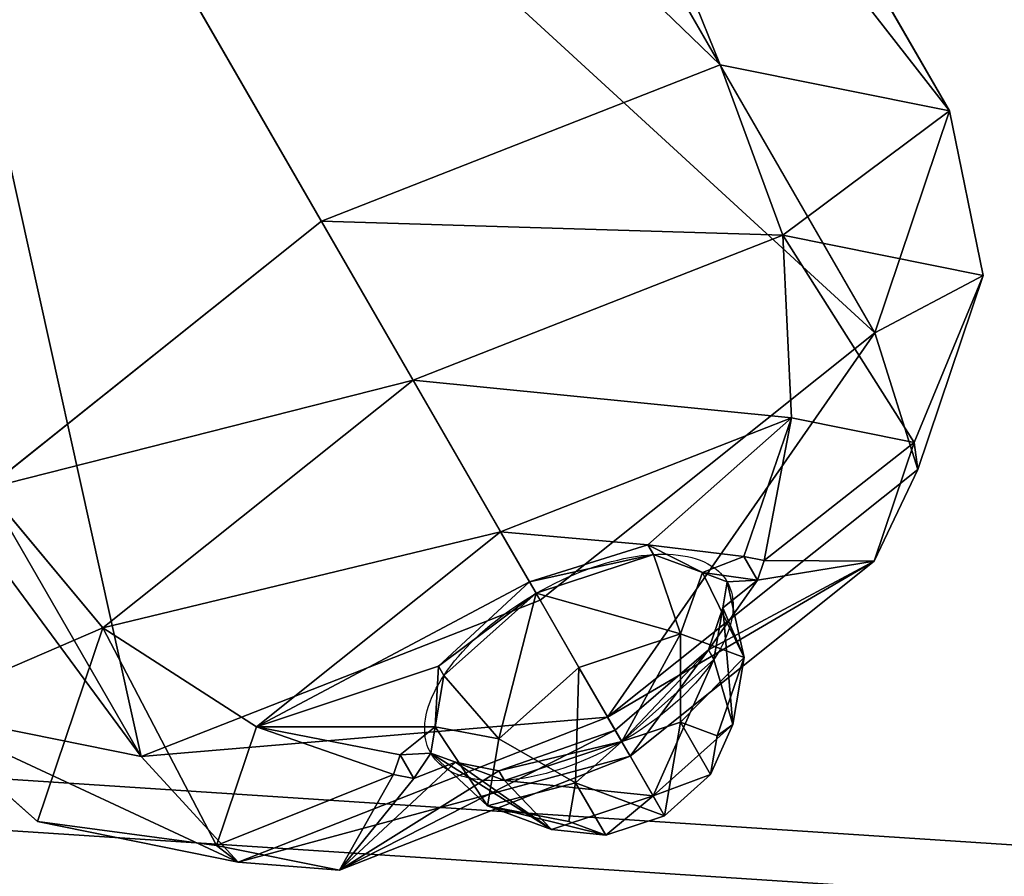
# Model space of a CAD drawing. Extents: x -177 to 359, y -177 to 180.
# Drawn here: x 61 to 73, y -120 to -110 of the extents above; entities that cross this region are included whole.
import ezdxf

# ---------------------------------------------------------------- set-up
doc = ezdxf.new("R2010")
doc.units = 0
doc.header["$MEASUREMENT"] = 0
doc.layers.add('FORMFONTS', color=241, linetype='CONTINUOUS')

# ---------------------------------------------------------------- blocks, each defined once
blk = doc.blocks.new('SHADE')
at = {"layer": 'FORMFONTS', "color": 1}
mesh = blk.add_polyface(dxfattribs=at)
corners = [(148.29, 120, 20.582), (232.247, 120, 26.085), (190.631, 120, 17.807), (108.11, 120, 34.222), (270.303, 120, 44.852), (72.829, 120, 57.795), (302.205, 120, 72.829), (44.852, 120, 89.697), (325.778, 120, 108.11), (26.085, 120, 127.753), (183.592, 120, 125.191), (169.284, 120, 126.128), (155.706, 120, 130.738), (17.807, 120, 169.369), (143.784, 120, 138.704), (134.33, 120, 149.484), (127.988, 120, 162.344), (125.191, 120, 176.408), (20.582, 120, 211.71), (126.128, 120, 190.716), (130.738, 120, 204.294), (138.704, 120, 216.216), (34.222, 120, 251.89), (149.484, 120, 225.67), (162.344, 120, 232.012), (176.408, 120, 234.809), (339.418, 120, 148.29), (197.656, 120, 127.988), (210.516, 120, 134.33), (221.296, 120, 143.784), (229.262, 120, 155.706), (342.193, 120, 190.631), (233.872, 120, 169.284), (234.809, 120, 183.592), (232.012, 120, 197.656), (333.915, 120, 232.247), (225.67, 120, 210.516), (216.216, 120, 221.296), (204.294, 120, 229.262), (190.716, 120, 233.872), (315.148, 120, 270.303), (57.795, 120, 287.171), (287.171, 120, 302.205), (89.697, 120, 315.148), (251.89, 120, 325.778), (127.753, 120, 333.915), (211.71, 120, 339.418), (169.369, 120, 342.193)]
mesh.append_faces([[corners[k] for k in face] for face in [(0, 1, 2), (46, 45, 47)]], dxfattribs={"vtx0": -1, "color": 1})
mesh.append_faces([[corners[k] for k in face] for face in [(1, 3, 4), (4, 5, 6), (6, 7, 8), (10, 9, 11), (11, 9, 12), (12, 13, 14), (14, 13, 15), (15, 13, 16), (16, 13, 17), (17, 18, 19), (19, 18, 20), (20, 18, 21), (21, 22, 23), (23, 22, 24), (24, 22, 25), (26, 30, 31), (31, 34, 35), (35, 39, 40), (40, 41, 42), (42, 43, 44), (44, 45, 46)]], dxfattribs={"vtx0": -1, "vtx1": -1, "color": 1})
mesh.append_faces([[corners[k] for k in face] for face in [(8, 9, 10), (40, 25, 22)]], dxfattribs={"vtx0": -1, "vtx1": -1, "vtx2": -1, "color": 1})
mesh.append_faces([[corners[k] for k in face] for face in [(1, 0, 3), (4, 3, 5), (6, 5, 7), (8, 7, 9), (12, 9, 13), (17, 13, 18), (21, 18, 22), (10, 26, 8), (26, 10, 27), (26, 27, 28), (26, 28, 29), (26, 29, 30), (31, 30, 32), (31, 32, 33), (31, 33, 34), (35, 34, 36), (35, 36, 37), (35, 37, 38), (35, 38, 39), (40, 39, 25), (40, 22, 41), (42, 41, 43), (44, 43, 45)]], dxfattribs={"vtx0": -1, "vtx2": -1, "color": 1})
at = {"layer": 'FORMFONTS', "color": 7}
mesh = blk.add_polyface(dxfattribs=at)
corners = [(338.59, 115, 148.454), (183.653, 115, 124.262), (325.022, 115, 108.483), (197.955, 115, 127.107), (211.033, 115, 133.556), (221.996, 115, 143.171), (230.097, 115, 155.295), (341.351, 115, 190.576), (234.784, 115, 169.103), (235.738, 115, 183.653), (232.893, 115, 197.955), (333.116, 115, 231.976), (226.444, 115, 211.033), (216.829, 115, 221.996), (204.705, 115, 230.097), (190.897, 115, 234.784), (314.446, 115, 269.834), (176.347, 115, 235.738), (34.978, 115, 251.517), (58.43, 115, 286.614), (286.614, 115, 301.57), (90.166, 115, 314.446), (251.517, 115, 325.022), (128.024, 115, 333.116), (211.546, 115, 338.59), (169.424, 115, 341.351), (231.976, 115, 26.884), (148.454, 115, 21.41), (190.576, 115, 18.649), (108.483, 115, 34.978), (269.834, 115, 45.554), (73.386, 115, 58.43), (301.57, 115, 73.386), (45.554, 115, 90.166), (26.884, 115, 128.024), (169.103, 115, 125.216), (155.295, 115, 129.903), (18.649, 115, 169.424), (143.171, 115, 138.004), (133.556, 115, 148.967), (127.107, 115, 162.045), (124.262, 115, 176.347), (21.41, 115, 211.546), (125.216, 115, 190.897), (129.903, 115, 204.705), (138.004, 115, 216.829), (148.967, 115, 226.444), (162.045, 115, 232.893)]
mesh.append_faces([[corners[k] for k in face] for face in [(23, 24, 25), (26, 27, 28)]], dxfattribs={"vtx0": -1, "color": 7})
mesh.append_faces([[corners[k] for k in face] for face in [(0, 1, 2), (1, 0, 3), (3, 0, 4), (4, 0, 5), (5, 0, 6), (6, 7, 8), (8, 7, 9), (9, 7, 10), (10, 11, 12), (12, 11, 13), (13, 11, 14), (14, 11, 15), (15, 16, 17), (18, 16, 19), (19, 20, 21), (21, 22, 23), (27, 26, 29), (29, 30, 31), (31, 32, 33), (33, 2, 34), (34, 36, 37), (37, 41, 42), (42, 45, 18)]], dxfattribs={"vtx0": -1, "vtx1": -1, "color": 7})
mesh.append_faces([[corners[k] for k in face] for face in [(17, 16, 18), (34, 2, 1)]], dxfattribs={"vtx0": -1, "vtx1": -1, "vtx2": -1, "color": 7})
mesh.append_faces([[corners[k] for k in face] for face in [(6, 0, 7), (10, 7, 11), (15, 11, 16), (19, 16, 20), (21, 20, 22), (23, 22, 24), (29, 26, 30), (31, 30, 32), (33, 32, 2), (34, 1, 35), (34, 35, 36), (37, 36, 38), (37, 38, 39), (37, 39, 40), (37, 40, 41), (42, 41, 43), (42, 43, 44), (42, 44, 45), (18, 45, 46), (18, 46, 47), (18, 47, 17)]], dxfattribs={"vtx0": -1, "vtx2": -1, "color": 7})
mesh = blk.add_polyface(dxfattribs=at)
corners = [(191.61, 0, 2.87), (191.288, 0, 7.777), (145.37, 0, 5.901), (237.059, 0, 11.911), (235.478, 0, 16.567), (278.619, 0, 32.406), (275.887, 0, 36.495), (313.459, 0, 62.96), (309.762, 0, 66.202), (339.204, 0, 101.489), (334.793, 0, 103.664), (354.099, 0, 145.37), (349.276, 0, 146.329), (357.13, 0, 191.61), (352.223, 0, 191.288), (343.433, 0, 235.478), (348.089, 0, 237.059), (323.505, 0, 275.887), (327.594, 0, 278.619), (293.798, 0, 309.762), (297.04, 0, 313.459), (256.336, 0, 334.793), (258.511, 0, 339.204), (213.671, 0, 349.276), (214.63, 0, 354.099), (168.712, 0, 352.223), (146.329, 0, 10.724), (101.489, 0, 20.796), (103.664, 0, 25.207), (62.96, 0, 46.541), (66.202, 0, 50.238), (32.406, 0, 81.381), (36.495, 0, 84.113), (11.911, 0, 122.941), (16.567, 0, 124.522), (2.87, 0, 168.39), (7.777, 0, 168.712), (5.901, 0, 214.63), (10.724, 0, 213.671), (25.207, 0, 256.336), (20.796, 0, 258.511), (50.238, 0, 293.798), (46.541, 0, 297.04), (84.113, 0, 323.505), (81.381, 0, 327.594), (124.522, 0, 343.433), (122.941, 0, 348.089), (168.39, 0, 357.13)]
mesh.append_faces([[corners[k] for k in face] for face in [(0, 1, 2), (1, 3, 4), (4, 5, 6), (6, 7, 8), (8, 9, 10), (10, 11, 12), (12, 13, 14), (14, 13, 15), (15, 16, 17), (17, 18, 19), (19, 20, 21), (21, 22, 23), (23, 24, 25), (2, 26, 27), (26, 2, 1), (27, 28, 29), (29, 30, 31), (31, 32, 33), (33, 34, 35), (35, 36, 37), (37, 39, 40), (40, 41, 42), (42, 43, 44), (44, 45, 46), (46, 25, 47), (47, 25, 24)]], dxfattribs={"vtx0": -1, "vtx1": -1, "color": 7})
mesh.append_faces([[corners[k] for k in face] for face in [(1, 0, 3), (4, 3, 5), (6, 5, 7), (8, 7, 9), (10, 9, 11), (12, 11, 13), (15, 13, 16), (17, 16, 18), (19, 18, 20), (21, 20, 22), (23, 22, 24), (27, 26, 28), (29, 28, 30), (31, 30, 32), (33, 32, 34), (35, 34, 36), (37, 36, 38), (37, 38, 39), (40, 39, 41), (42, 41, 43), (44, 43, 45), (46, 45, 25)]], dxfattribs={"vtx0": -1, "vtx2": -1, "color": 7})
blk = doc.blocks.new('BULB')
at = {"layer": 'FORMFONTS'}
for p, q in [((5.732, 14, 5.11), (3.583, 13.379, 5.11)), ((5.732, 11.95, 8.723), (5.732, 14, 5.11)), ((3.583, 13.379, 5.11), (2.097, 11.707, 5.11)), ((3.583, 11.587, 8.269), (3.583, 13.379, 5.11)), ((3.583, 13.379, 5.11), (3.583, 11.587, 1.951)), ((3.583, 11.587, 8.269), (5.732, 11.95, 8.723)), ((3.583, 11.587, 1.951), (5.732, 11.95, 1.497)), ((5.732, 11.95, 8.723), (24.732, 11.95, 8.723)), ((5.732, 7, 10.22), (5.732, 11.95, 8.723)), ((5.732, 11.95, 1.497), (5.732, 7)), ((2.097, 11.707, 5.11), (1.732, 9.5, 5.11)), ((2.097, 11.707, 5.11), (2.097, 10.609, 7.045)), ((2.097, 10.609, 3.175), (2.097, 11.707, 5.11)), ((2.097, 10.609, 7.045), (3.583, 11.587, 8.269)), ((2.097, 10.609, 3.175), (3.583, 11.587, 1.951)), ((3.583, 7, 9.656), (3.583, 11.587, 8.269)), ((3.583, 11.587, 1.951), (3.583, 7, 0.564)), ((1.732, 9.318, 4.79), (2.097, 10.609, 3.175)), ((1.732, 9.318, 5.43), (2.097, 10.609, 7.045)), ((2.097, 10.609, 7.045), (2.097, 7, 8.136)), ((2.097, 7, 2.084), (2.097, 10.609, 3.175)), ((1.732, 9.5, 5.11), (1.732, 9.318, 4.79)), ((1.732, 9.318, 5.43), (1.732, 9.5, 5.11)), ((1.732, 9.318, 4.79), (1.732, 8.803, 4.634)), ((1.732, 8.803, 5.586), (1.732, 9.318, 5.43)), ((0.732, 8.732, 5.11), (1.732, 9, 5.11)), ((1.732, 8.803, 5.586), (1.881, 8.414, 6.524)), ((1.881, 8.414, 3.696), (1.732, 8.803, 4.634)), ((0, 8, 5.11), (0.732, 8.732, 5.11)), ((0.732, 8.225, 6.335), (0.732, 8.732, 5.11)), ((0.732, 8.732, 5.11), (0.732, 8.225, 3.885)), ((1.732, 8.414, 6.524), (0.732, 8.225, 6.335)), ((0.732, 8.225, 3.885), (1.732, 8.414, 3.696)), ((1.732, 8.414, 3.696), (1.881, 8.414, 3.696)), ((1.881, 8.414, 6.524), (1.732, 8.414, 6.524)), ((1.881, 8.414, 3.696), (1.91, 7, 3.11)), ((1.881, 8.414, 6.524), (1.91, 7, 7.11)), ((0.732, 8.225, 6.335), (0, 7.707, 5.817)), ((0, 7.707, 4.403), (0.732, 8.225, 3.885)), ((0.732, 7, 6.842), (0.732, 8.225, 6.335)), ((0.732, 8.225, 3.885), (0.732, 7, 3.378)), ((0, 7.707, 5.817), (0, 8, 5.11)), ((0, 8, 5.11), (0, 7.707, 4.403)), ((0, 7, 6.11), (0, 7.707, 5.817)), ((0, 7.707, 4.403), (0, 7, 4.11)), ((0, 7, 6.11), (0.732, 7, 6.842)), ((0, 6.293, 5.817), (0, 7, 6.11)), ((0, 7, 4.11), (0, 6.293, 4.403)), ((0, 7, 4.11), (0.732, 7, 3.378)), ((0.732, 5.775, 6.335), (0.732, 7, 6.842)), ((0.732, 7, 6.842), (1.732, 7, 7.11)), ((0.732, 7, 3.378), (1.732, 7, 3.11)), ((0.732, 7, 3.378), (0.732, 5.775, 3.885)), ((1.732, 7, 3.11), (1.91, 7, 3.11)), ((1.732, 7, 7.11), (1.91, 7, 7.11)), ((1.91, 7, 3.11), (1.881, 5.586, 3.696)), ((1.91, 7, 7.11), (1.881, 5.586, 6.524)), ((1.91, 7, 3.11), (2.097, 7, 2.084)), ((1.91, 7, 7.11), (2.097, 7, 8.136)), ((2.097, 7, 2.084), (3.583, 7, 0.564)), ((2.097, 7, 8.136), (2.097, 3.391, 7.045)), ((2.097, 3.391, 3.175), (2.097, 7, 2.084)), ((2.097, 7, 8.136), (3.583, 7, 9.656)), ((3.583, 7, 9.656), (5.732, 7, 10.22)), ((3.583, 7, 0.564), (5.732, 7)), ((3.583, 2.413, 8.269), (3.583, 7, 9.656)), ((3.583, 7, 0.564), (3.583, 2.413, 1.951)), ((5.732, 7, 10.22), (24.732, 7, 10.22)), ((5.732, 2.05, 8.723), (5.732, 7, 10.22)), ((5.732, 7), (5.732, 2.05, 1.497)), ((5.732, 7), (24.732, 7)), ((0, 6.293, 5.817), (0.732, 5.775, 6.335)), ((0, 6.293, 4.403), (0.732, 5.775, 3.885)), ((0, 6.293, 4.403), (0, 6, 5.11)), ((0, 6, 5.11), (0, 6.293, 5.817)), ((0, 6, 5.11), (0.732, 5.268, 5.11)), ((0.732, 5.775, 3.885), (1.732, 5.586, 3.696)), ((0.732, 5.775, 3.885), (0.732, 5.268, 5.11)), ((0.732, 5.268, 5.11), (0.732, 5.775, 6.335)), ((0.732, 5.775, 6.335), (1.732, 5.586, 6.524)), ((1.732, 5.586, 6.524), (1.881, 5.586, 6.524)), ((1.732, 5.586, 3.696), (1.881, 5.586, 3.696)), ((1.881, 5.586, 3.696), (1.732, 5.197, 4.634)), ((1.881, 5.586, 6.524), (1.732, 5.197, 5.586)), ((0.732, 5.268, 5.11), (1.732, 5, 5.11)), ((1.732, 4.682, 5.43), (1.732, 5.197, 5.586)), ((1.732, 5.197, 4.634), (1.732, 4.682, 4.79)), ((1.732, 4.5, 5.11), (1.732, 4.682, 5.43)), ((1.732, 4.682, 5.43), (2.097, 3.391, 7.045)), ((1.732, 4.682, 4.79), (2.097, 3.391, 3.175)), ((1.732, 4.682, 4.79), (1.732, 4.5, 5.11)), ((1.732, 4.5, 5.11), (2.097, 2.293, 5.11)), ((2.097, 3.391, 7.045), (3.583, 2.413, 8.269)), ((2.097, 3.391, 3.175), (3.583, 2.413, 1.951)), ((2.097, 2.293, 5.11), (2.097, 3.391, 3.175)), ((2.097, 3.391, 7.045), (2.097, 2.293, 5.11)), ((3.583, 2.413, 1.951), (3.583, 0.621, 5.11)), ((3.583, 0.621, 5.11), (3.583, 2.413, 8.269)), ((3.583, 2.413, 8.269), (5.732, 2.05, 8.723)), ((3.583, 2.413, 1.951), (5.732, 2.05, 1.497)), ((2.097, 2.293, 5.11), (3.583, 0.621, 5.11)), ((5.732, 2.05, 1.497), (24.732, 2.05, 1.497)), ((5.732, 0, 5.11), (5.732, 2.05, 8.723)), ((5.732, 2.05, 8.723), (24.732, 2.05, 8.723)), ((5.732, 2.05, 1.497), (5.732, 0, 5.11)), ((3.583, 0.621, 5.11), (5.732, 0, 5.11)), ((5.732, 0, 5.11), (24.732, 0, 5.11))]:
    blk.add_line(p, q, dxfattribs=at)
at = {"layer": 'FORMFONTS', "extrusion": (-1, 1.30706e-15, -1.67984e-14)}
blk.add_arc((-7, 5.11, -1.732), 2, 165.2093, 194.7907, dxfattribs=at)
at = {"layer": 'FORMFONTS', "extrusion": (-1, -1.94954e-15, -1.92317e-14)}
blk.add_arc((-7, 5.11, -1.732), 2, 14.7907, 165.2093, dxfattribs=at)
at = {"layer": 'FORMFONTS', "extrusion": (-1, -6.00086e-15, -1.0879e-14)}
blk.add_arc((-7, 5.11, -1.732), 2, 194.7907, 270, dxfattribs=at)
at = {"layer": 'FORMFONTS', "extrusion": (-1, 5.55112e-17, 5.63993e-15)}
blk.add_arc((-7, 5.11, -1.732), 2, 270, 345.2093, dxfattribs=at)
at = {"layer": 'FORMFONTS', "extrusion": (-1, -4.09475e-14, -1.07932e-14)}
blk.add_arc((-7, 5.11, -1.732), 2, 345.2093, 374.7907, dxfattribs=at)
at = {"layer": 'FORMFONTS'}
mesh = blk.add_polyface(dxfattribs=at)
corners = [(3.583, 11.587, 8.269), (5.732, 14, 5.11), (3.583, 13.379, 5.11), (5.732, 11.95, 8.723)]
mesh.append_faces([[corners[k] for k in face] for face in [(0, 1, 2), (1, 0, 3)]], dxfattribs={"vtx0": -1})
mesh = blk.add_polyface(dxfattribs=at)
corners = [(3.583, 11.587, 1.951), (5.732, 14, 5.11), (5.732, 11.95, 1.497), (3.583, 13.379, 5.11)]
mesh.append_faces([[corners[k] for k in face] for face in [(0, 1, 2), (1, 0, 3)]], dxfattribs={"vtx0": -1})
mesh = blk.add_polyface(dxfattribs=at)
corners = [(5.732, 11.95, 8.723), (24.732, 14, 5.11), (5.732, 14, 5.11), (24.732, 11.95, 8.723)]
mesh.append_faces([[corners[k] for k in face] for face in [(0, 1, 2), (1, 0, 3)]], dxfattribs={"vtx0": -1})
mesh = blk.add_polyface(dxfattribs=at)
corners = [(3.583, 11.587, 8.269), (2.097, 11.707, 5.11), (2.097, 10.609, 7.045), (3.583, 13.379, 5.11)]
mesh.append_faces([[corners[k] for k in face] for face in [(0, 1, 2), (1, 0, 3)]], dxfattribs={"vtx0": -1})
mesh = blk.add_polyface(dxfattribs=at)
corners = [(2.097, 11.707, 5.11), (3.583, 11.587, 1.951), (2.097, 10.609, 3.175), (3.583, 13.379, 5.11)]
mesh.append_faces([[corners[k] for k in face] for face in [(0, 1, 2), (1, 0, 3)]], dxfattribs={"vtx0": -1})
mesh = blk.add_polyface(dxfattribs=at)
corners = [(3.583, 7, 9.656), (5.732, 11.95, 8.723), (3.583, 11.587, 8.269), (5.732, 7, 10.22)]
mesh.append_faces([[corners[k] for k in face] for face in [(0, 1, 2), (1, 0, 3)]], dxfattribs={"vtx0": -1})
mesh = blk.add_polyface(dxfattribs=at)
corners = [(5.732, 11.95, 1.497), (3.583, 7, 0.564), (3.583, 11.587, 1.951), (5.732, 7)]
mesh.append_faces([[corners[k] for k in face] for face in [(0, 1, 2), (1, 0, 3)]], dxfattribs={"vtx0": -1})
mesh = blk.add_polyface(dxfattribs=at)
corners = [(24.732, 7, 10.22), (5.732, 11.95, 8.723), (5.732, 7, 10.22), (24.732, 11.95, 8.723)]
mesh.append_faces([[corners[k] for k in face] for face in [(0, 1, 2), (1, 0, 3)]], dxfattribs={"vtx0": -1})
mesh = blk.add_polyface(dxfattribs=at)
corners = [(5.732, 11.95, 1.497), (24.732, 7), (5.732, 7), (24.732, 11.95, 1.497)]
mesh.append_faces([[corners[k] for k in face] for face in [(0, 1, 2), (1, 0, 3)]], dxfattribs={"vtx0": -1})
mesh = blk.add_polyface(dxfattribs=at)
corners = [(1.732, 9.5, 5.11), (2.097, 10.609, 3.175), (1.732, 9.318, 4.79), (2.097, 11.707, 5.11)]
mesh.append_faces([[corners[k] for k in face] for face in [(0, 1, 2), (1, 0, 3)]], dxfattribs={"vtx0": -1})
mesh = blk.add_polyface(dxfattribs=at)
corners = [(2.097, 10.609, 7.045), (1.732, 9.5, 5.11), (1.732, 9.318, 5.43), (2.097, 11.707, 5.11)]
mesh.append_faces([[corners[k] for k in face] for face in [(0, 1, 2), (1, 0, 3)]], dxfattribs={"vtx0": -1})
mesh = blk.add_polyface(dxfattribs=at)
corners = [(2.097, 7, 2.084), (3.583, 11.587, 1.951), (3.583, 7, 0.564), (2.097, 10.609, 3.175)]
mesh.append_faces([[corners[k] for k in face] for face in [(0, 1, 2), (1, 0, 3)]], dxfattribs={"vtx0": -1})
mesh = blk.add_polyface(dxfattribs=at)
corners = [(3.583, 11.587, 8.269), (2.097, 7, 8.136), (3.583, 7, 9.656), (2.097, 10.609, 7.045)]
mesh.append_faces([[corners[k] for k in face] for face in [(0, 1, 2), (1, 0, 3)]], dxfattribs={"vtx0": -1})
mesh = blk.add_polyface(dxfattribs=at)
corners = [(1.91, 7, 3.11), (2.097, 10.609, 3.175), (2.097, 7, 2.084), (1.881, 8.414, 3.696), (1.732, 8.803, 4.634), (1.732, 9.318, 4.79)]
mesh.append_faces([[corners[k] for k in face] for face in [(0, 1, 2), (1, 4, 5)]], dxfattribs={"vtx0": -1})
mesh.append_faces([[corners[k] for k in face] for face in [(1, 0, 3), (1, 3, 4)]], dxfattribs={"vtx0": -1, "vtx2": -1})
mesh = blk.add_polyface(dxfattribs=at)
corners = [(2.097, 10.609, 7.045), (1.91, 7, 7.11), (2.097, 7, 8.136), (1.881, 8.414, 6.524), (1.732, 8.803, 5.586), (1.732, 9.318, 5.43)]
mesh.append_faces([[corners[k] for k in face] for face in [(0, 1, 2), (4, 0, 5)]], dxfattribs={"vtx0": -1})
mesh.append_faces([[corners[k] for k in face] for face in [(1, 0, 3), (3, 0, 4)]], dxfattribs={"vtx0": -1, "vtx1": -1})
mesh = blk.add_polyface(dxfattribs=at)
corners = [(1.732, 9.318, 5.43), (1.732, 9, 5.11), (1.732, 8.803, 5.586), (1.732, 9.318, 4.79), (1.732, 8.803, 4.634), (1.732, 9.5, 5.11)]
mesh.append_faces([[corners[k] for k in face] for face in [(0, 1, 2), (1, 3, 4), (3, 0, 5)]], dxfattribs={"vtx0": -1})
mesh.append_faces([[corners[k] for k in face] for face in [(3, 1, 0)]], dxfattribs={"vtx0": -1, "vtx1": -1, "vtx2": -1})
mesh = blk.add_polyface(dxfattribs=at)
corners = [(0.732, 8.225, 3.885), (1.732, 8.803, 4.634), (1.732, 8.414, 3.696), (0.732, 8.732, 5.11), (1.732, 9, 5.11)]
mesh.append_faces([[corners[k] for k in face] for face in [(0, 1, 2), (1, 3, 4)]], dxfattribs={"vtx0": -1})
mesh.append_faces([[corners[k] for k in face] for face in [(1, 0, 3)]], dxfattribs={"vtx0": -1, "vtx2": -1})
mesh = blk.add_polyface(dxfattribs=at)
corners = [(0.732, 8.225, 6.335), (1.732, 9, 5.11), (0.732, 8.732, 5.11), (1.732, 8.803, 5.586), (1.732, 8.414, 6.524)]
mesh.append_faces([[corners[k] for k in face] for face in [(0, 1, 2), (3, 0, 4)]], dxfattribs={"vtx0": -1})
mesh.append_faces([[corners[k] for k in face] for face in [(1, 0, 3)]], dxfattribs={"vtx0": -1, "vtx1": -1})
mesh = blk.add_polyface(dxfattribs=at)
corners = [(1.732, 8.803, 4.634), (1.881, 8.414, 3.696), (1.732, 8.414, 3.696)]
mesh.append_faces([[corners[k] for k in face] for face in [(0, 1, 2)]])
mesh = blk.add_polyface(dxfattribs=at)
corners = [(1.732, 8.414, 6.524), (1.881, 8.414, 6.524), (1.732, 8.803, 5.586)]
mesh.append_faces([[corners[k] for k in face] for face in [(0, 1, 2)]])
mesh = blk.add_polyface(dxfattribs=at)
corners = [(0, 7.707, 5.817), (0.732, 8.732, 5.11), (0, 8, 5.11), (0.732, 8.225, 6.335)]
mesh.append_faces([[corners[k] for k in face] for face in [(0, 1, 2), (1, 0, 3)]], dxfattribs={"vtx0": -1})
mesh = blk.add_polyface(dxfattribs=at)
corners = [(0, 7.707, 4.403), (0.732, 8.732, 5.11), (0.732, 8.225, 3.885), (0, 8, 5.11)]
mesh.append_faces([[corners[k] for k in face] for face in [(0, 1, 2), (1, 0, 3)]], dxfattribs={"vtx0": -1})
mesh = blk.add_polyface(dxfattribs=at)
corners = [(0.732, 7, 6.842), (1.732, 8.414, 6.524), (0.732, 8.225, 6.335), (1.732, 7, 7.11)]
mesh.append_faces([[corners[k] for k in face] for face in [(0, 1, 2), (1, 0, 3)]], dxfattribs={"vtx0": -1})
mesh = blk.add_polyface(dxfattribs=at)
corners = [(0.732, 8.225, 3.885), (1.732, 7, 3.11), (0.732, 7, 3.378), (1.732, 8.414, 3.696)]
mesh.append_faces([[corners[k] for k in face] for face in [(0, 1, 2), (1, 0, 3)]], dxfattribs={"vtx0": -1})
mesh = blk.add_polyface(dxfattribs=at)
corners = [(1.881, 8.414, 3.696), (1.732, 7, 3.11), (1.732, 8.414, 3.696), (1.91, 7, 3.11)]
mesh.append_faces([[corners[k] for k in face] for face in [(0, 1, 2), (1, 0, 3)]], dxfattribs={"vtx0": -1})
mesh = blk.add_polyface(dxfattribs=at)
corners = [(1.732, 7, 7.11), (1.881, 8.414, 6.524), (1.732, 8.414, 6.524), (1.91, 7, 7.11)]
mesh.append_faces([[corners[k] for k in face] for face in [(0, 1, 2), (1, 0, 3)]], dxfattribs={"vtx0": -1})
mesh = blk.add_polyface(dxfattribs=at)
corners = [(0.732, 7, 6.842), (0, 7.707, 5.817), (0, 7, 6.11), (0.732, 8.225, 6.335)]
mesh.append_faces([[corners[k] for k in face] for face in [(0, 1, 2), (1, 0, 3)]], dxfattribs={"vtx0": -1})
mesh = blk.add_polyface(dxfattribs=at)
corners = [(0, 7.707, 4.403), (0.732, 7, 3.378), (0, 7, 4.11), (0.732, 8.225, 3.885)]
mesh.append_faces([[corners[k] for k in face] for face in [(0, 1, 2), (1, 0, 3)]], dxfattribs={"vtx0": -1})
mesh = blk.add_polyface(dxfattribs=at)
corners = [(0, 6.293, 5.817), (0, 6.293, 4.403), (0, 6, 5.11), (0, 7, 6.11), (0, 7, 4.11), (0, 7.707, 4.403), (0, 7.707, 5.817), (0, 8, 5.11)]
mesh.append_faces([[corners[k] for k in face] for face in [(0, 1, 2), (5, 6, 7)]], dxfattribs={"vtx0": -1})
mesh.append_faces([[corners[k] for k in face] for face in [(1, 3, 4), (4, 3, 5)]], dxfattribs={"vtx0": -1, "vtx1": -1})
mesh.append_faces([[corners[k] for k in face] for face in [(1, 0, 3), (5, 3, 6)]], dxfattribs={"vtx0": -1, "vtx2": -1})
mesh = blk.add_polyface(dxfattribs=at)
corners = [(0, 6.293, 5.817), (0.732, 7, 6.842), (0, 7, 6.11), (0.732, 5.775, 6.335)]
mesh.append_faces([[corners[k] for k in face] for face in [(0, 1, 2), (1, 0, 3)]], dxfattribs={"vtx0": -1})
mesh = blk.add_polyface(dxfattribs=at)
corners = [(0, 7, 4.11), (0.732, 5.775, 3.885), (0, 6.293, 4.403), (0.732, 7, 3.378)]
mesh.append_faces([[corners[k] for k in face] for face in [(0, 1, 2), (1, 0, 3)]], dxfattribs={"vtx0": -1})
mesh = blk.add_polyface(dxfattribs=at)
corners = [(1.732, 5.586, 6.524), (0.732, 7, 6.842), (0.732, 5.775, 6.335), (1.732, 7, 7.11)]
mesh.append_faces([[corners[k] for k in face] for face in [(0, 1, 2), (1, 0, 3)]], dxfattribs={"vtx0": -1})
mesh = blk.add_polyface(dxfattribs=at)
corners = [(1.732, 7, 3.11), (0.732, 5.775, 3.885), (0.732, 7, 3.378), (1.732, 5.586, 3.696)]
mesh.append_faces([[corners[k] for k in face] for face in [(0, 1, 2), (1, 0, 3)]], dxfattribs={"vtx0": -1})
mesh = blk.add_polyface(dxfattribs=at)
corners = [(2.097, 3.391, 7.045), (1.881, 5.586, 6.524), (1.732, 4.682, 5.43), (2.097, 7, 8.136), (1.732, 5.197, 5.586), (1.91, 7, 7.11)]
mesh.append_faces([[corners[k] for k in face] for face in [(2, 1, 4), (1, 3, 5)]], dxfattribs={"vtx0": -1})
mesh.append_faces([[corners[k] for k in face] for face in [(0, 1, 2)]], dxfattribs={"vtx0": -1, "vtx1": -1})
mesh.append_faces([[corners[k] for k in face] for face in [(1, 0, 3)]], dxfattribs={"vtx0": -1, "vtx2": -1})
mesh = blk.add_polyface(dxfattribs=at)
corners = [(1.91, 7, 3.11), (1.732, 5.586, 3.696), (1.732, 7, 3.11), (1.881, 5.586, 3.696)]
mesh.append_faces([[corners[k] for k in face] for face in [(0, 1, 2), (1, 0, 3)]], dxfattribs={"vtx0": -1})
mesh = blk.add_polyface(dxfattribs=at)
corners = [(2.097, 3.391, 3.175), (1.881, 5.586, 3.696), (2.097, 7, 2.084), (1.732, 4.682, 4.79), (1.732, 5.197, 4.634), (1.91, 7, 3.11)]
mesh.append_faces([[corners[k] for k in face] for face in [(1, 3, 4), (2, 1, 5)]], dxfattribs={"vtx0": -1})
mesh.append_faces([[corners[k] for k in face] for face in [(0, 1, 2)]], dxfattribs={"vtx0": -1, "vtx1": -1})
mesh.append_faces([[corners[k] for k in face] for face in [(1, 0, 3)]], dxfattribs={"vtx0": -1, "vtx2": -1})
mesh = blk.add_polyface(dxfattribs=at)
corners = [(1.881, 5.586, 6.524), (1.732, 7, 7.11), (1.732, 5.586, 6.524), (1.91, 7, 7.11)]
mesh.append_faces([[corners[k] for k in face] for face in [(0, 1, 2), (1, 0, 3)]], dxfattribs={"vtx0": -1})
mesh = blk.add_polyface(dxfattribs=at)
corners = [(3.583, 7, 9.656), (2.097, 3.391, 7.045), (3.583, 2.413, 8.269), (2.097, 7, 8.136)]
mesh.append_faces([[corners[k] for k in face] for face in [(0, 1, 2), (1, 0, 3)]], dxfattribs={"vtx0": -1})
mesh = blk.add_polyface(dxfattribs=at)
corners = [(2.097, 3.391, 3.175), (3.583, 7, 0.564), (3.583, 2.413, 1.951), (2.097, 7, 2.084)]
mesh.append_faces([[corners[k] for k in face] for face in [(0, 1, 2), (1, 0, 3)]], dxfattribs={"vtx0": -1})
mesh = blk.add_polyface(dxfattribs=at)
corners = [(5.732, 7), (3.583, 2.413, 1.951), (3.583, 7, 0.564), (5.732, 2.05, 1.497)]
mesh.append_faces([[corners[k] for k in face] for face in [(0, 1, 2), (1, 0, 3)]], dxfattribs={"vtx0": -1})
mesh = blk.add_polyface(dxfattribs=at)
corners = [(5.732, 2.05, 8.723), (3.583, 7, 9.656), (3.583, 2.413, 8.269), (5.732, 7, 10.22)]
mesh.append_faces([[corners[k] for k in face] for face in [(0, 1, 2), (1, 0, 3)]], dxfattribs={"vtx0": -1})
mesh = blk.add_polyface(dxfattribs=at)
corners = [(5.732, 2.05, 8.723), (24.732, 7, 10.22), (5.732, 7, 10.22), (24.732, 2.05, 8.723)]
mesh.append_faces([[corners[k] for k in face] for face in [(0, 1, 2), (1, 0, 3)]], dxfattribs={"vtx0": -1})
mesh = blk.add_polyface(dxfattribs=at)
corners = [(24.732, 7), (5.732, 2.05, 1.497), (5.732, 7), (24.732, 2.05, 1.497)]
mesh.append_faces([[corners[k] for k in face] for face in [(0, 1, 2), (1, 0, 3)]], dxfattribs={"vtx0": -1})
mesh = blk.add_polyface(dxfattribs=at)
corners = [(0.732, 5.775, 6.335), (0, 6, 5.11), (0.732, 5.268, 5.11), (0, 6.293, 5.817)]
mesh.append_faces([[corners[k] for k in face] for face in [(0, 1, 2), (1, 0, 3)]], dxfattribs={"vtx0": -1})
mesh = blk.add_polyface(dxfattribs=at)
corners = [(0.732, 5.268, 5.11), (0, 6.293, 4.403), (0.732, 5.775, 3.885), (0, 6, 5.11)]
mesh.append_faces([[corners[k] for k in face] for face in [(0, 1, 2), (1, 0, 3)]], dxfattribs={"vtx0": -1})
mesh = blk.add_polyface(dxfattribs=at)
corners = [(1.732, 5.197, 4.634), (0.732, 5.775, 3.885), (1.732, 5.586, 3.696), (0.732, 5.268, 5.11), (1.732, 5, 5.11)]
mesh.append_faces([[corners[k] for k in face] for face in [(0, 1, 2), (3, 0, 4)]], dxfattribs={"vtx0": -1})
mesh.append_faces([[corners[k] for k in face] for face in [(1, 0, 3)]], dxfattribs={"vtx0": -1, "vtx1": -1})
mesh = blk.add_polyface(dxfattribs=at)
corners = [(1.732, 5.197, 5.586), (0.732, 5.268, 5.11), (1.732, 5, 5.11), (0.732, 5.775, 6.335), (1.732, 5.586, 6.524)]
mesh.append_faces([[corners[k] for k in face] for face in [(0, 1, 2), (3, 0, 4)]], dxfattribs={"vtx0": -1})
mesh.append_faces([[corners[k] for k in face] for face in [(1, 0, 3)]], dxfattribs={"vtx0": -1, "vtx1": -1})
mesh = blk.add_polyface(dxfattribs=at)
corners = [(1.732, 5.197, 4.634), (1.732, 5.586, 3.696), (1.881, 5.586, 3.696)]
mesh.append_faces([[corners[k] for k in face] for face in [(0, 1, 2)]])
mesh = blk.add_polyface(dxfattribs=at)
corners = [(1.732, 5.586, 6.524), (1.732, 5.197, 5.586), (1.881, 5.586, 6.524)]
mesh.append_faces([[corners[k] for k in face] for face in [(0, 1, 2)]])
mesh = blk.add_polyface(dxfattribs=at)
corners = [(1.732, 5.197, 5.586), (1.732, 5, 5.11), (1.732, 4.682, 5.43), (1.732, 4.682, 4.79), (1.732, 4.5, 5.11), (1.732, 5.197, 4.634)]
mesh.append_faces([[corners[k] for k in face] for face in [(2, 3, 4)]], dxfattribs={"vtx0": -1})
mesh.append_faces([[corners[k] for k in face] for face in [(3, 2, 5), (5, 2, 1)]], dxfattribs={"vtx0": -1, "vtx1": -1})
mesh.append_faces([[corners[k] for k in face] for face in [(0, 1, 2)]], dxfattribs={"vtx1": -1})
mesh = blk.add_polyface(dxfattribs=at)
corners = [(1.732, 4.5, 5.11), (2.097, 3.391, 3.175), (2.097, 2.293, 5.11), (1.732, 4.682, 4.79)]
mesh.append_faces([[corners[k] for k in face] for face in [(0, 1, 2), (1, 0, 3)]], dxfattribs={"vtx0": -1})
mesh = blk.add_polyface(dxfattribs=at)
corners = [(2.097, 3.391, 7.045), (1.732, 4.5, 5.11), (2.097, 2.293, 5.11), (1.732, 4.682, 5.43)]
mesh.append_faces([[corners[k] for k in face] for face in [(0, 1, 2), (1, 0, 3)]], dxfattribs={"vtx0": -1})
mesh = blk.add_polyface(dxfattribs=at)
corners = [(2.097, 2.293, 5.11), (3.583, 2.413, 1.951), (3.583, 0.621, 5.11), (2.097, 3.391, 3.175)]
mesh.append_faces([[corners[k] for k in face] for face in [(0, 1, 2), (1, 0, 3)]], dxfattribs={"vtx0": -1})
mesh = blk.add_polyface(dxfattribs=at)
corners = [(3.583, 2.413, 8.269), (2.097, 2.293, 5.11), (3.583, 0.621, 5.11), (2.097, 3.391, 7.045)]
mesh.append_faces([[corners[k] for k in face] for face in [(0, 1, 2), (1, 0, 3)]], dxfattribs={"vtx0": -1})
mesh = blk.add_polyface(dxfattribs=at)
corners = [(5.732, 2.05, 8.723), (3.583, 0.621, 5.11), (5.732, 0, 5.11), (3.583, 2.413, 8.269)]
mesh.append_faces([[corners[k] for k in face] for face in [(0, 1, 2), (1, 0, 3)]], dxfattribs={"vtx0": -1})
mesh = blk.add_polyface(dxfattribs=at)
corners = [(5.732, 0, 5.11), (3.583, 2.413, 1.951), (5.732, 2.05, 1.497), (3.583, 0.621, 5.11)]
mesh.append_faces([[corners[k] for k in face] for face in [(0, 1, 2), (1, 0, 3)]], dxfattribs={"vtx0": -1})
mesh = blk.add_polyface(dxfattribs=at)
corners = [(24.732, 2.05, 8.723), (5.732, 0, 5.11), (24.732, 0, 5.11), (5.732, 2.05, 8.723)]
mesh.append_faces([[corners[k] for k in face] for face in [(0, 1, 2), (1, 0, 3)]], dxfattribs={"vtx0": -1})
mesh = blk.add_polyface(dxfattribs=at)
corners = [(24.732, 0, 5.11), (5.732, 2.05, 1.497), (24.732, 2.05, 1.497), (5.732, 0, 5.11)]
mesh.append_faces([[corners[k] for k in face] for face in [(0, 1, 2), (1, 0, 3)]], dxfattribs={"vtx0": -1})
blk = doc.blocks.new('BULB_HOLDER_T1')
at = {"layer": 'FORMFONTS', "color": 8, "extrusion": (-0.5, 0.866025, -5.59024e-15), "rotation": -180}
blk.add_blockref('BULB', (-30.399, 23.5, 10.233), dxfattribs=at)
at = {"layer": 'FORMFONTS', "color": 254}
mesh = blk.add_polyface(dxfattribs=at)
corners = [(13.063, 14.492, 30.5), (41.374, 42.42, 29.793), (13.336, 14.351, 29.793), (41.194, 42.654, 30.5)]
mesh.append_faces([[corners[k] for k in face] for face in [(0, 1, 2), (1, 0, 3)]], dxfattribs={"vtx0": -1, "color": 254})
mesh = blk.add_polyface(dxfattribs=at)
corners = [(41.374, 42.42, 31.207), (13.063, 14.492, 30.5), (13.205, 14.219, 31.207), (41.194, 42.654, 30.5)]
mesh.append_faces([[corners[k] for k in face] for face in [(0, 1, 2), (1, 0, 3)]], dxfattribs={"vtx0": -1, "color": 254})
mesh = blk.add_polyface(dxfattribs=at)
corners = [(13.678, 13.692, 31.5), (41.374, 42.42, 31.207), (13.205, 14.219, 31.207), (41.808, 41.854, 31.5)]
mesh.append_faces([[corners[k] for k in face] for face in [(0, 1, 2), (1, 0, 3)]], dxfattribs={"vtx0": -1, "color": 254})
mesh = blk.add_polyface(dxfattribs=at)
corners = [(41.374, 42.42, 29.793), (13.864, 13.878, 29.5), (13.336, 14.351, 29.793), (41.808, 41.854, 29.5)]
mesh.append_faces([[corners[k] for k in face] for face in [(0, 1, 2), (1, 0, 3)]], dxfattribs={"vtx0": -1, "color": 254})
mesh = blk.add_polyface(dxfattribs=at)
corners = [(14.205, 13.22, 31.207), (41.808, 41.854, 31.5), (13.678, 13.692, 31.5), (42.242, 41.288, 31.207)]
mesh.append_faces([[corners[k] for k in face] for face in [(0, 1, 2), (1, 0, 3)]], dxfattribs={"vtx0": -1, "color": 254})
mesh = blk.add_polyface(dxfattribs=at)
corners = [(41.808, 41.854, 29.5), (14.337, 13.351, 29.793), (13.864, 13.878, 29.5), (42.242, 41.288, 29.793)]
mesh.append_faces([[corners[k] for k in face] for face in [(0, 1, 2), (1, 0, 3)]], dxfattribs={"vtx0": -1, "color": 254})
mesh = blk.add_polyface(dxfattribs=at)
corners = [(42.422, 41.054, 30.5), (14.205, 13.22, 31.207), (14.478, 13.079, 30.5), (42.242, 41.288, 31.207)]
mesh.append_faces([[corners[k] for k in face] for face in [(0, 1, 2), (1, 0, 3)]], dxfattribs={"vtx0": -1, "color": 254})
mesh = blk.add_polyface(dxfattribs=at)
corners = [(14.337, 13.351, 29.793), (42.422, 41.054, 30.5), (14.478, 13.079, 30.5), (42.242, 41.288, 29.793)]
mesh.append_faces([[corners[k] for k in face] for face in [(0, 1, 2), (1, 0, 3)]], dxfattribs={"vtx0": -1, "color": 254})
mesh = blk.add_polyface(dxfattribs=at)
corners = [(11.557, 11.569, 6.763), (11.851, 10.862, 26.275), (11.851, 10.862, 6.725), (11.557, 11.569, 26.237)]
mesh.append_faces([[corners[k] for k in face] for face in [(0, 1, 2), (1, 0, 3)]], dxfattribs={"vtx0": -1, "color": 254})
mesh = blk.add_polyface(dxfattribs=at)
corners = [(11.851, 10.862, 6.725), (11.558, 10.155, 26.368), (11.558, 10.155, 6.632), (11.851, 10.862, 26.275)]
mesh.append_faces([[corners[k] for k in face] for face in [(0, 1, 2), (1, 0, 3)]], dxfattribs={"vtx0": -1, "color": 254})

msp = doc.modelspace()

# ---------------------------------------------------------------- block references
at = {"layer": 'FORMFONTS', "extrusion": (0, -1, -5.55112e-16)}
msp.add_blockref('SHADE', (-180, 239.998, -180), dxfattribs=at)
at = {"layer": 'FORMFONTS', "extrusion": (0.866025, 0.5, -5.55112e-17)}
msp.add_blockref('BULB_HOLDER_T1', (-155.576, 232.895, -16.5), dxfattribs=at)

doc.saveas('drawing.dxf')
